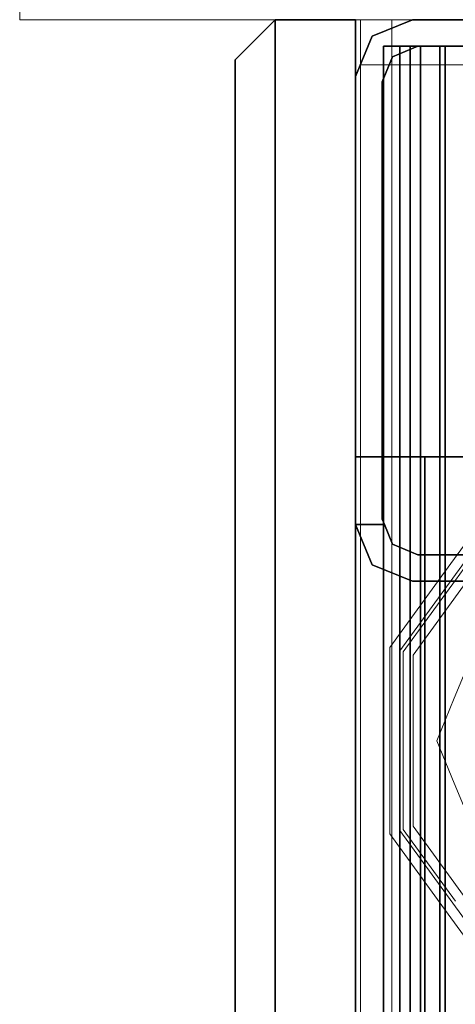
# Model space of a CAD drawing. Units: inches. Extents: x -2 to 130, y -6 to 77.
# Drawn here: x 0 to 1, y 71 to 74 of the extents above; entities that cross this region are included whole.
import ezdxf

# ---------------------------------------------------------------- set-up
doc = ezdxf.new("R2010")
doc.units = ezdxf.units.IN
doc.header["$MEASUREMENT"] = 0
doc.layers.add('STRUCTURE', color=7, linetype='Continuous')
doc.layers.add('TILE-FABRIC', color=3, linetype='Continuous')
doc.layers.add('STRUCTURE-COLUMN', color=7, linetype='Continuous', lineweight=9)
doc.layers.add('STRUCTURE-GLIDE', color=7, linetype='Continuous', lineweight=9)

# ---------------------------------------------------------------- blocks, each defined once
blk = doc.blocks.new('7MN200_06NWS_0T')
at = {"layer": 'STRUCTURE'}
for points in [[(1.362, 0.7838, 78.4), (70.638, 0.7838, 78.4), (70.638, 1, 78.1838), (1.362, 1, 78.1838)], [(1.362, 1, 76.6162), (70.638, 1, 76.6162), (70.638, 0.7838, 76.4), (1.362, 0.7838, 76.4)], [(1.362, 1, 78.1838), (70.638, 1, 78.1838), (70.638, 1, 76.6162), (1.362, 1, 76.6162)], [(70.3018, 0.9482, 75.025), (70.427, 1, 75.025), (70.427, 1, 5.375), (70.3018, 0.9482, 5.375)], [(70.427, 0.9102, 4), (70.427, 0.9102, 5.375), (70.427, 1, 5.375), (70.427, 1, 4)], [(70.427, 0.9102, 76.4), (70.427, 1, 76.4), (70.427, 1, 75.025), (70.427, 0.9102, 75.025)], [(71.823, 1, 76.4), (71.9482, 0.9482, 76.4), (71.9482, 0.9482, 4), (71.823, 1, 4)], [(70.25, 0.823, 5.375), (70.25, 0.823, 75.025), (70.3018, 0.9482, 75.025), (70.3018, 0.9482, 5.375)], [(72, 0.823, 76.4), (72, 0.823, 4), (71.9482, 0.9482, 4), (71.9482, 0.9482, 76.4)], [(0.083, 0.8616, 76.3486), (71.917, 0.8616, 76.3486), (71.917, 0.913, 76.2245), (0.083, 0.913, 76.2245)], [(71.917, 0.913, 76.2245), (71.917, 0.913, 75.2005), (0.083, 0.913, 75.2005), (0.083, 0.913, 76.2245)], [(0.083, 0.913, 75.2005), (71.917, 0.913, 75.2005), (71.917, 0.8616, 75.0764), (0.083, 0.8616, 75.0764)], [(71.917, 0.913, 4.1755), (71.917, 0.8616, 4.0514), (0.083, 0.8616, 4.0514), (0.083, 0.913, 4.1755)], [(0.083, 0.913, 5.1995), (71.917, 0.913, 5.1995), (71.917, 0.913, 4.1755), (0.083, 0.913, 4.1755)], [(0.083, 0.8616, 5.3236), (71.917, 0.8616, 5.3236), (71.917, 0.913, 5.1995), (0.083, 0.913, 5.1995)], [(70.4435, 0.917, 76.4), (70.4435, 0.917, 4), (71.8065, 0.917, 4), (71.8065, 0.917, 76.4)], [(71.8065, 0.917, 76.4), (71.8065, 0.917, 4), (71.8846, 0.8846, 4), (71.8846, 0.8846, 76.4)], [(71.917, 0.8616, 76.3486), (0.083, 0.8616, 76.3486), (0.083, 0.7375, 76.4), (71.917, 0.7375, 76.4)], [(71.917, 0.8616, 75.0764), (71.917, 0.7375, 75.025), (0.083, 0.7375, 75.025), (0.083, 0.8616, 75.0764)], [(0.083, 0.8616, 4.0514), (71.917, 0.8616, 4.0514), (71.917, 0.7375, 4), (0.083, 0.7375, 4)], [(71.917, 0.8616, 5.3236), (0.083, 0.8616, 5.3236), (0.083, 0.7375, 5.375), (71.917, 0.7375, 5.375)], [(70.333, 0.8065, 75.025), (70.333, 0.8065, 5.375), (70.3654, 0.8846, 5.375), (70.3654, 0.8846, 75.025)], [(71.917, 0.8065, 76.4), (71.8846, 0.8846, 76.4), (71.8846, 0.8846, 4), (71.917, 0.8065, 4)], [(71.917, 0.83, 75.217), (0.083, 0.83, 75.217), (0.083, 0.7981, 75.1399), (71.917, 0.7981, 75.1399)], [(71.917, 0.83, 76.208), (0.083, 0.83, 76.208), (0.083, 0.83, 75.217), (71.917, 0.83, 75.217)], [(71.917, 0.7981, 76.2851), (0.083, 0.7981, 76.2851), (0.083, 0.83, 76.208), (71.917, 0.83, 76.208)], [(71.917, 0.7981, 5.2601), (0.083, 0.7981, 5.2601), (0.083, 0.83, 5.183), (71.917, 0.83, 5.183)], [(71.917, 0.83, 5.183), (0.083, 0.83, 5.183), (0.083, 0.83, 4.192), (71.917, 0.83, 4.192)], [(71.917, 0.83, 4.192), (0.083, 0.83, 4.192), (0.083, 0.7981, 4.1149), (71.917, 0.7981, 4.1149)], [(71.917, 0.7981, 75.1399), (0.083, 0.7981, 75.1399), (0.083, 0.721, 75.108), (71.917, 0.721, 75.108)], [(0.083, 0.7981, 76.2851), (71.917, 0.7981, 76.2851), (71.917, 0.721, 76.317), (0.083, 0.721, 76.317)], [(0.083, 0.7981, 5.2601), (71.917, 0.7981, 5.2601), (71.917, 0.721, 5.292), (0.083, 0.721, 5.292)], [(71.917, 0.7981, 4.1149), (0.083, 0.7981, 4.1149), (0.083, 0.721, 4.083), (71.917, 0.721, 4.083)], [(70.25, -0.823, 75.025), (70.25, 0.823, 75.025), (70.25, 0.823, 5.375), (70.25, -0.823, 5.375)], [(70.333, -0.8065, 75.025), (70.333, -0.8065, 5.375), (70.333, 0.8065, 5.375), (70.333, 0.8065, 75.025)], [(71.917, -0.8065, 76.4), (71.917, 0.8065, 76.4), (71.917, 0.8065, 4), (71.917, -0.8065, 4)], [(72, -0.823, 76.4), (72, -0.823, 4), (72, 0.823, 4), (72, 0.823, 76.4)], [(1.362, 0.7838, 76.4), (70.638, 0.7838, 76.4), (70.638, -0.7838, 76.4), (1.362, -0.7838, 76.4)], [(70.638, 0.7838, 78.4), (1.362, 0.7838, 78.4), (1.362, -0.7838, 78.4), (70.638, -0.7838, 78.4)], [(71.917, 0.7375, 76.4), (0.083, 0.7375, 76.4), (0.083, -0.7375, 76.4), (71.917, -0.7375, 76.4)], [(71.917, 0.7375, 75.025), (71.917, -0.7375, 75.025), (0.083, -0.7375, 75.025), (0.083, 0.7375, 75.025)], [(71.917, 0.7375, 4), (71.917, -0.7375, 4), (0.083, -0.7375, 4), (0.083, 0.7375, 4)], [(71.917, 0.7375, 5.375), (0.083, 0.7375, 5.375), (0.083, -0.7375, 5.375), (71.917, -0.7375, 5.375)], [(71.917, 0.721, 75.108), (0.083, 0.721, 75.108), (0.083, -0.721, 75.108), (71.917, -0.721, 75.108)], [(0.083, 0.721, 76.317), (71.917, 0.721, 76.317), (71.917, -0.721, 76.317), (0.083, -0.721, 76.317)], [(71.917, 0.721, 5.292), (71.917, -0.721, 5.292), (0.083, -0.721, 5.292), (0.083, 0.721, 5.292)], [(71.917, 0.721, 4.083), (0.083, 0.721, 4.083), (0.083, -0.721, 4.083), (71.917, -0.721, 4.083)]]:
    blk.add_3dface(points, dxfattribs=at)
for points, invisible_edges in [([(70.3018, 0.9482, 5.375), (70.427, 1, 5.375), (70.427, 0.9102, 5.375), (70.3654, 0.8846, 5.375)], 8), ([(70.427, 0.9102, 75.025), (70.427, 1, 75.025), (70.3018, 0.9482, 75.025), (70.3654, 0.8846, 75.025)], 4), ([(70.427, 1, 75.025), (70.427, 1, 76.4), (71.823, 1, 76.4), (70.427, 1, 5.375)], 4), ([(71.823, 1, 4), (70.427, 1, 4), (70.427, 1, 5.375), (71.823, 1, 76.4)], 4), ([(70.427, 1, 4), (70.4435, 0.917, 4), (70.427, 0.9102, 4)], 1), ([(70.4435, 0.917, 4), (70.427, 1, 4), (71.823, 1, 4), (71.8065, 0.917, 4)], 5), ([(70.4435, 0.917, 76.4), (71.8065, 0.917, 76.4), (71.823, 1, 76.4), (70.427, 1, 76.4)], 10), ([(70.4435, 0.917, 76.4), (70.427, 1, 76.4), (70.427, 0.9102, 76.4)], 1), ([(70.638, 1, 76.6162), (70.638, 1, 78.1838), (70.638, 0.7838, 78.4), (70.638, 0.7838, 76.4)], 4), ([(71.8065, 0.917, 4), (71.823, 1, 4), (71.8846, 0.8846, 4)], 3), ([(71.823, 1, 76.4), (71.8065, 0.917, 76.4), (71.8846, 0.8846, 76.4)], 13), ([(71.9482, 0.9482, 4), (72, 0.823, 4), (71.8846, 0.8846, 4), (71.823, 1, 4)], 6), ([(71.8846, 0.8846, 76.4), (72, 0.823, 76.4), (71.9482, 0.9482, 76.4), (71.823, 1, 76.4)], 9), ([(70.25, 0.823, 5.375), (70.3018, 0.9482, 5.375), (70.3654, 0.8846, 5.375), (70.333, 0.8065, 5.375)], 10), ([(70.3654, 0.8846, 75.025), (70.3018, 0.9482, 75.025), (70.25, 0.823, 75.025), (70.333, 0.8065, 75.025)], 5), ([(70.427, 0.9102, 75.025), (70.3654, 0.8846, 75.025), (70.3654, 0.8846, 5.375), (70.427, 0.9102, 5.375)], 8), ([(70.4435, 0.917, 76.4), (70.427, 0.9102, 76.4), (70.427, 0.9102, 75.025)], 12), ([(70.4435, 0.917, 76.4), (70.427, 0.9102, 75.025), (70.427, 0.9102, 5.375), (70.4435, 0.917, 4)], 7), ([(70.427, 0.9102, 4), (70.4435, 0.917, 4), (70.427, 0.9102, 5.375)], 2), ([(71.917, 0.7981, 76.2851), (71.917, 0.913, 76.2245), (71.917, 0.8616, 76.3486), (71.917, 0.7375, 76.4)], 9), ([(71.917, 0.913, 76.2245), (71.917, 0.7981, 76.2851), (71.917, 0.83, 76.208)], 13), ([(71.917, 0.913, 76.2245), (71.917, 0.83, 76.208), (71.917, 0.83, 75.217), (71.917, 0.913, 75.2005)], 5), ([(71.917, 0.7981, 75.1399), (71.917, 0.8616, 75.0764), (71.917, 0.913, 75.2005), (71.917, 0.83, 75.217)], 5), ([(71.917, 0.913, 4.1755), (71.917, 0.83, 4.192), (71.917, 0.7981, 4.1149), (71.917, 0.8616, 4.0514)], 5), ([(71.917, 0.83, 5.183), (71.917, 0.83, 4.192), (71.917, 0.913, 4.1755), (71.917, 0.913, 5.1995)], 10), ([(71.917, 0.913, 5.1995), (71.917, 0.8616, 5.3236), (71.917, 0.7981, 5.2601), (71.917, 0.83, 5.183)], 10), ([(72, 0.823, 4), (71.917, 0.8065, 4), (71.8846, 0.8846, 4)], 13), ([(71.917, 0.8065, 76.4), (72, 0.823, 76.4), (71.8846, 0.8846, 76.4)], 3), ([(71.917, 0.7981, 75.1399), (71.917, 0.721, 75.108), (71.917, 0.7375, 75.025), (71.917, 0.8616, 75.0764)], 10), ([(71.917, 0.7981, 4.1149), (71.917, 0.721, 4.083), (71.917, 0.7375, 4), (71.917, 0.8616, 4.0514)], 10), ([(71.917, 0.7375, 5.375), (71.917, 0.721, 5.292), (71.917, 0.7981, 5.2601), (71.917, 0.8616, 5.3236)], 5), ([(70.333, -0.8065, 5.375), (70.25, -0.823, 5.375), (70.25, 0.823, 5.375), (70.333, 0.8065, 5.375)], 5), ([(70.333, 0.8065, 75.025), (70.25, 0.823, 75.025), (70.25, -0.823, 75.025), (70.333, -0.8065, 75.025)], 5), ([(72, 0.823, 4), (72, -0.823, 4), (71.917, -0.8065, 4), (71.917, 0.8065, 4)], 10), ([(72, 0.823, 76.4), (71.917, 0.8065, 76.4), (71.917, -0.8065, 76.4), (72, -0.823, 76.4)], 5), ([(71.917, 0.721, 76.317), (71.917, 0.7981, 76.2851), (71.917, 0.7375, 76.4)], 14), ([(70.638, -1, 76.6162), (70.638, 0.7838, 76.4), (70.638, 0.7838, 78.4), (70.638, -1, 78.1838)], 7), ([(70.638, -0.7838, 76.4), (70.638, 0.7838, 76.4), (70.638, -1, 76.6162)], 2), ([(70.638, 0.7838, 78.4), (70.638, -0.7838, 78.4), (70.638, -1, 78.1838)], 12), ([(71.917, -0.721, 76.317), (71.917, 0.721, 76.317), (71.917, 0.7375, 76.4), (71.917, -0.7375, 76.4)], 10), ([(71.917, 0.7375, 75.025), (71.917, 0.721, 75.108), (71.917, -0.721, 75.108), (71.917, -0.7375, 75.025)], 5), ([(71.917, 0.721, 4.083), (71.917, -0.721, 4.083), (71.917, -0.7375, 4), (71.917, 0.7375, 4)], 10), ([(71.917, -0.7375, 5.375), (71.917, -0.721, 5.292), (71.917, 0.721, 5.292), (71.917, 0.7375, 5.375)], 5)]:
    blk.add_3dface(points, dxfattribs=dict(at, invisible_edges=invisible_edges))
at = {"layer": 'STRUCTURE-GLIDE'}
for points, invisible_edges in [([(69.2283, 0.7228, 0.327), (69.2468, 0.6973, 0.3877), (69.4631, 0.8935, 0.327)], 3), ([(69.2283, 0.7228, 0.327), (69.4631, 0.8935, 0.327), (69.4631, 0.8935, 0.2955), (69.2283, 0.7228, 0.2955)], 10), ([(69.2283, 0.7228, 0.2955), (69.4631, 0.8935, 0.2955), (69.4767, 0.8516, 0.1866)], 14), ([(69.2468, 0.6973, 0.3877), (69.4734, 0.8619, 0.3877), (69.4631, 0.8935, 0.327)], 14), ([(69.4734, 0.8619, 0.3877), (69.7534, 0.8935, 0.327), (69.4631, 0.8935, 0.327)], 13), ([(69.7534, 0.8935, 0.2955), (69.4631, 0.8935, 0.327), (69.7534, 0.8935, 0.327), (70.0437, 0.8935, 0.2955)], 5), ([(69.4631, 0.8935, 0.327), (69.7534, 0.8935, 0.2955), (69.4631, 0.8935, 0.2955)], 13), ([(69.7534, 0.8935, 0.2955), (70.0301, 0.8516, 0.1866), (69.7534, 0.8516, 0.1866), (69.4631, 0.8935, 0.2955)], 5), ([(69.4631, 0.8935, 0.2955), (69.7534, 0.8516, 0.1866), (69.4767, 0.8516, 0.1866)], 13), ([(69.7534, 0.8619, 0.3877), (70.0437, 0.8935, 0.327), (69.7534, 0.8935, 0.327), (69.4734, 0.8619, 0.3877)], 5), ([(69.7534, 0.8619, 0.3877), (70.0335, 0.8619, 0.3877), (70.0437, 0.8935, 0.327)], 14), ([(69.7534, 0.8935, 0.327), (70.0437, 0.8935, 0.327), (70.0437, 0.8935, 0.2955)], 14), ([(69.7534, 0.8935, 0.2955), (70.0437, 0.8935, 0.2955), (70.0301, 0.8516, 0.1866)], 14), ([(70.0437, 0.8935, 0.2955), (70.254, 0.689, 0.1866), (70.0301, 0.8516, 0.1866)], 13), ([(70.0335, 0.8619, 0.3877), (70.2786, 0.7228, 0.327), (70.0437, 0.8935, 0.327)], 13), ([(70.2786, 0.7228, 0.2955), (70.0437, 0.8935, 0.2955), (70.0437, 0.8935, 0.327), (70.2786, 0.7228, 0.327)], 10), ([(70.2786, 0.7228, 0.2955), (70.254, 0.689, 0.1866), (70.0437, 0.8935, 0.2955)], 3), ([(69.2468, 0.6973, 0.3877), (69.271, 0.664, 0.4267), (69.4734, 0.8619, 0.3877)], 3), ([(69.271, 0.664, 0.4267), (69.4868, 0.8207, 0.4267), (69.4734, 0.8619, 0.3877)], 14), ([(69.4868, 0.8207, 0.4267), (69.7534, 0.8619, 0.3877), (69.4734, 0.8619, 0.3877)], 13), ([(69.7534, 0.8207, 0.4267), (70.0335, 0.8619, 0.3877), (69.7534, 0.8619, 0.3877), (69.4868, 0.8207, 0.4267)], 5), ([(69.7534, 0.8207, 0.4267), (70.0201, 0.8207, 0.4267), (70.0335, 0.8619, 0.3877)], 14), ([(70.0201, 0.8207, 0.4267), (70.2601, 0.6973, 0.3877), (70.0335, 0.8619, 0.3877)], 13), ([(70.2601, 0.6973, 0.3877), (70.2786, 0.7228, 0.327), (70.0335, 0.8619, 0.3877)], 3), ([(69.2529, 0.689, 0.1866), (69.2283, 0.7228, 0.2955), (69.4767, 0.8516, 0.1866)], 3), ([(69.2529, 0.689, 0.1866), (69.4767, 0.8516, 0.1866), (69.4892, 0.6379, 0.0559)], 14), ([(69.6213, 0.6926, 0.0559), (69.4892, 0.6379, 0.0559), (69.4767, 0.8516, 0.1866)], 14), ([(69.7534, 0.8516, 0.1866), (69.6213, 0.6926, 0.0559), (69.4767, 0.8516, 0.1866)], 3), ([(69.7534, 0.7473, 0.0559), (69.6213, 0.6926, 0.0559), (69.7534, 0.8516, 0.1866)], 14), ([(70.0301, 0.8516, 0.1866), (69.8855, 0.6926, 0.0559), (69.7534, 0.8516, 0.1866)], 3), ([(69.7534, 0.7473, 0.0559), (69.7534, 0.8516, 0.1866), (69.8855, 0.6926, 0.0559)], 3), ([(70.0301, 0.8516, 0.1866), (70.0177, 0.6379, 0.0559), (69.8855, 0.6926, 0.0559)], 13), ([(70.0301, 0.8516, 0.1866), (70.254, 0.689, 0.1866), (70.0177, 0.6379, 0.0559)], 14), ([(69.4868, 0.8207, 0.4267), (69.271, 0.664, 0.4267), (69.55, 0.4911, 0.5013)], 14), ([(69.4868, 0.8207, 0.4267), (69.55, 0.4911, 0.5013), (69.6517, 0.5333, 0.5013)], 13), ([(69.4868, 0.8207, 0.4267), (69.6517, 0.5333, 0.5013), (69.7534, 0.8207, 0.4267)], 3), ([(69.7534, 0.5754, 0.5013), (69.7534, 0.8207, 0.4267), (69.6517, 0.5333, 0.5013)], 3), ([(69.7534, 0.8207, 0.4267), (69.8552, 0.5333, 0.5013), (70.0201, 0.8207, 0.4267)], 3), ([(69.8552, 0.5333, 0.5013), (69.7534, 0.8207, 0.4267), (69.7534, 0.5754, 0.5013)], 3), ([(69.8552, 0.5333, 0.5013), (69.9569, 0.4911, 0.5013), (70.0201, 0.8207, 0.4267)], 14), ([(70.2358, 0.664, 0.4267), (70.0201, 0.8207, 0.4267), (69.9569, 0.4911, 0.5013)], 14), ([(70.2358, 0.664, 0.4267), (70.2601, 0.6973, 0.3877), (70.0201, 0.8207, 0.4267)], 3), ([(69.6213, 0.6926, 0.0559), (69.7534, 0.7473, 0.0559), (69.7534, 0.5553, 0.0008)], 14), ([(69.8516, 0.5146, 0.0008), (69.7534, 0.5553, 0.0008), (69.7534, 0.7473, 0.0559)], 14), ([(69.8855, 0.6926, 0.0559), (69.8516, 0.5146, 0.0008), (69.7534, 0.7473, 0.0559)], 3), ([(69.2283, 0.7228, 0.327), (68.9934, 0.5522, 0.327), (69.0202, 0.5327, 0.3877)], 14), ([(68.9934, 0.5522, 0.327), (69.2283, 0.7228, 0.327), (69.2283, 0.7228, 0.2955), (68.9934, 0.5522, 0.2955)], 10), ([(69.2283, 0.7228, 0.2955), (69.2529, 0.689, 0.1866), (68.9934, 0.5522, 0.2955)], 3), ([(69.2468, 0.6973, 0.3877), (69.2283, 0.7228, 0.327), (69.0202, 0.5327, 0.3877)], 3), ([(70.254, 0.689, 0.1866), (70.2786, 0.7228, 0.2955), (70.4779, 0.5263, 0.1866)], 3), ([(70.2786, 0.7228, 0.327), (70.2601, 0.6973, 0.3877), (70.5135, 0.5522, 0.327)], 3), ([(70.5135, 0.5522, 0.2955), (70.2786, 0.7228, 0.2955), (70.2786, 0.7228, 0.327), (70.5135, 0.5522, 0.327)], 10), ([(70.2786, 0.7228, 0.2955), (70.5135, 0.5522, 0.2955), (70.4779, 0.5263, 0.1866)], 14), ([(69.2468, 0.6973, 0.3877), (69.0202, 0.5327, 0.3877), (69.0553, 0.5072, 0.4267)], 14), ([(69.271, 0.664, 0.4267), (69.2468, 0.6973, 0.3877), (69.0553, 0.5072, 0.4267)], 3), ([(69.6213, 0.6926, 0.0559), (69.6553, 0.5146, 0.0008), (69.4892, 0.6379, 0.0559)], 3), ([(69.6553, 0.5146, 0.0008), (69.6213, 0.6926, 0.0559), (69.7534, 0.5553, 0.0008)], 3), ([(69.8516, 0.5146, 0.0008), (69.8855, 0.6926, 0.0559), (69.9498, 0.474, 0.0008)], 3), ([(70.0177, 0.6379, 0.0559), (69.9498, 0.474, 0.0008), (69.8855, 0.6926, 0.0559)], 3), ([(70.2601, 0.6973, 0.3877), (70.2358, 0.664, 0.4267), (70.4866, 0.5327, 0.3877)], 3), ([(70.2601, 0.6973, 0.3877), (70.4866, 0.5327, 0.3877), (70.5135, 0.5522, 0.327)], 14)]:
    blk.add_3dface(points, dxfattribs=dict(at, invisible_edges=invisible_edges))
blk = doc.blocks.new('7MN300_2LY_0T')
at = {"layer": 'STRUCTURE-COLUMN'}
mesh = blk.add_polyface(dxfattribs=at)
corners = [(-2.0464, 0, 89.9953), (-2.0464, 2.49, 89.9953), (-2.0464, 2.49, 0.4823), (-2.0464, 0, 0.4823)]
mesh.append_faces([[corners[k] for k in face] for face in [(3, 0, 1, 2)]])
mesh = blk.add_polyface(dxfattribs=at)
corners = [(-2.0464, 2.49, 0.4823), (2.0236, 2.49, 0.4823), (2.0236, 0, 0.4823), (-2.0464, 0, 0.4823)]
mesh.append_faces([[corners[k] for k in face] for face in [(2, 3, 0, 1)]])
mesh = blk.add_polyface(dxfattribs=at)
corners = [(-2.0464, 0, 89.9953), (2.0236, 0, 89.9953), (2.0236, 2.49, 89.9953), (-2.0464, 2.49, 89.9953)]
mesh.append_faces([[corners[k] for k in face] for face in [(0, 1, 2, 3)]])
mesh = blk.add_polyface(dxfattribs=at)
corners = [(-2.0464, 0, 89.9953), (-2.0464, 0, 0.4823), (2.0236, 0, 0.4823), (2.0236, 0, 89.9953)]
mesh.append_faces([[corners[k] for k in face] for face in [(0, 1, 2, 3)]])
mesh = blk.add_polyface(dxfattribs=at)
corners = [(0.9843, 0, 3.9863), (-0.9843, 0, 3.9863), (-0.9843, -8.2246, 3.9863), (0.9843, -8.2246, 3.9863)]
mesh.append_faces([[corners[k] for k in face] for face in [(0, 1, 2, 3)]])
mesh = blk.add_polyface(dxfattribs=at)
corners = [(0.9843, 0, 3.9863), (0.9843, 0, 1.3485), (-0.9843, 0, 1.3485), (-0.9843, 0, 3.9863)]
mesh.append_faces([[corners[k] for k in face] for face in [(0, 1, 2, 3)]])
mesh = blk.add_polyface(dxfattribs=at)
corners = [(0.9843, 0, 1.3485), (0.9843, -0.8624, 1.3485), (0.8464, -0.8624, 1.3485), (0.8464, -0.1407, 1.3485), (-0.9843, -0.1407, 1.3485), (-0.9843, 0, 1.3485)]
mesh.append_faces([[corners[k] for k in face] for face in [(3, 0, 1, 2)]], dxfattribs={"vtx0": -1})
mesh.append_faces([[corners[k] for k in face] for face in [(3, 4, 5, 0)]], dxfattribs={"vtx3": -1})
mesh = blk.add_polyface(dxfattribs=at)
corners = [(-0.9843, -8.2246, 3.9863), (-0.9843, 0, 3.9863), (-0.9843, 0, 1.3485), (-0.9843, -0.1407, 1.3485), (-0.9843, -0.1407, 3.8524), (-0.9843, -8.2246, 3.8524)]
mesh.append_faces([[corners[k] for k in face] for face in [(0, 1, 4, 5)]], dxfattribs={"vtx1": -1})
mesh.append_faces([[corners[k] for k in face] for face in [(2, 3, 4, 1)]], dxfattribs={"vtx2": -1})
mesh = blk.add_polyface(dxfattribs=at)
corners = [(0.8632, 0, 78.233), (-0.8868, 0, 78.233), (-0.8868, -8.1323, 78.233), (0.8632, -8.1323, 78.233)]
mesh.append_faces([[corners[k] for k in face] for face in [(0, 1, 2, 3)]])
mesh = blk.add_polyface(dxfattribs=at)
corners = [(0.8632, 0, 78.233), (0.8632, 0, 76.483), (-0.8868, 0, 76.483), (-0.8868, 0, 78.233)]
mesh.append_faces([[corners[k] for k in face] for face in [(3, 0, 1, 2)]])
mesh = blk.add_polyface(dxfattribs=at)
corners = [(0.8632, 0, 76.483), (0.8632, -8.1323, 76.483), (-0.8868, -8.1323, 76.483), (-0.8868, 0, 76.483)]
mesh.append_faces([[corners[k] for k in face] for face in [(0, 1, 2, 3)]])
mesh = blk.add_polyface(dxfattribs=at)
corners = [(-0.8868, -8.1323, 78.233), (-0.8868, 0, 78.233), (-0.8868, 0, 76.483), (-0.8868, -8.1323, 76.483)]
mesh.append_faces([[corners[k] for k in face] for face in [(2, 3, 0, 1)]])
mesh = blk.add_polyface(dxfattribs=at)
corners = [(0.8464, -0.1407, 3.8524), (0.8464, -8.2246, 3.8524), (-0.9843, -8.2246, 3.8524), (-0.9843, -0.1407, 3.8524)]
mesh.append_faces([[corners[k] for k in face] for face in [(3, 0, 1, 2)]])
mesh = blk.add_polyface(dxfattribs=at)
corners = [(0.8464, -0.1407, 3.8524), (-0.9843, -0.1407, 3.8524), (-0.9843, -0.1407, 1.3485), (0.8464, -0.1407, 1.3485)]
mesh.append_faces([[corners[k] for k in face] for face in [(0, 1, 2, 3)]])
blk = doc.blocks.new('7MN210_06FNLNRNMNPNP_0T')
at = {"layer": 'TILE-FABRIC'}
for points in [[(0, -1, 0.5), (0, -1.25, 0.5), (0, -1.25, 86.0748), (0, -1, 86.0748)], [(36, -1, 86.0748), (0, -1, 86.0748), (0, -1.25, 86.0748), (36, -1.25, 86.0748)], [(0, -1, 0.5), (36, -1, 0.5), (36, -1.25, 0.5), (0, -1.25, 0.5)], [(0, -1, 86.0748), (36, -1, 86.0748), (36, -1, 0.5), (0, -1, 0.5)], [(0, -1.25, 0.5), (0.125, -1.375, 0.625), (0.125, -1.375, 85.9498), (0, -1.25, 86.0748)], [(36, -1.25, 86.0748), (0, -1.25, 86.0748), (0.125, -1.375, 85.9498), (35.875, -1.375, 85.9498)], [(0, -1.25, 0.5), (36, -1.25, 0.5), (35.875, -1.375, 0.625), (0.125, -1.375, 0.625)], [(0.125, -1.375, 0.625), (35.875, -1.375, 0.625), (35.875, -1.375, 85.9498), (0.125, -1.375, 85.9498)]]:
    blk.add_3dface(points, dxfattribs=at)

msp = doc.modelspace()

# ---------------------------------------------------------------- block references
msp.add_blockref('7MN300_2LY_0T', (1.9527, 74.35))
for name, p, rotation in [('7MN210_06FNLNRNMNPNP_0T', (1.9527, 74.35), 270), ('7MN200_06NWS_0T', (1.9527, 2.35), 89.99999999999999)]:
    msp.add_blockref(name, p, dxfattribs=dict(rotation=rotation))

doc.saveas('drawing.dxf')
